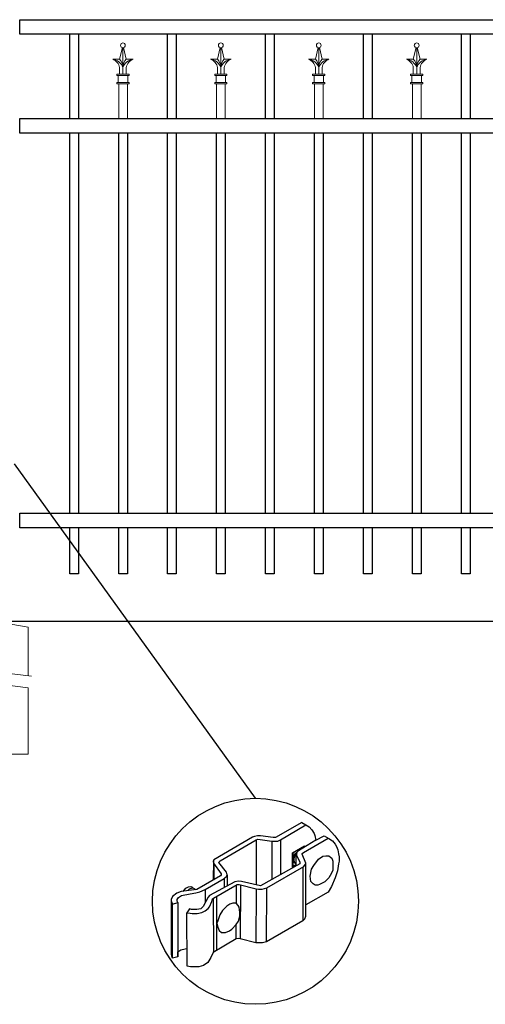
# Model space of a CAD drawing. Units: inches. Extents: x 38 to 593, y 427 to 793.
# Drawn here: x 124 to 165, y 511 to 596 of the extents above; entities that cross this region are included whole.
import ezdxf

# ---------------------------------------------------------------- set-up
doc = ezdxf.new("R2010")
doc.units = ezdxf.units.IN
doc.header["$MEASUREMENT"] = 0
for name, color, linetype in [('3D OBJECT 1', 250, 'Continuous'), ('CONCREATE 1', 250, 'Continuous'), ('DIMENSION 1', 250, 'Continuous'), ('Layer 1', 250, 'Continuous'), ('PICKETS 1', 250, 'Continuous'), ('RAILS 1', 250, 'Continuous')]:
    doc.layers.add(name, color=color, linetype=linetype)

# ---------------------------------------------------------------- blocks, each defined once
blk = doc.blocks.new('concrite base')
at = {"layer": 'Layer 1', "color": 250, "lineweight": 20}
for points in [[(110.074, 265.076), (110.074, 265.076), (113.119, 265.583), (113.119, 265.583)], [(110.074, 261.835), (110.074, 263.525), (110.074, 265.076), (110.074, 265.076)], [(113.119, 265.583), (113.119, 265.583), (113.119, 263.529), (113.119, 261.454)], [(118.194, 265.076), (118.194, 265.076), (115.149, 265.583), (115.149, 265.583)], [(115.149, 261.201), (115.149, 263.381), (115.149, 265.583), (115.149, 265.583)], [(118.194, 265.076), (118.194, 265.076), (118.194, 262.969), (118.194, 260.852)], [(110.074, 254.05), (110.074, 255.79), (110.074, 260.82), (110.074, 260.82)], [(113.119, 260.439), (113.119, 260.439), (113.119, 254.265), (113.119, 254.265)], [(115.149, 254.265), (115.149, 254.265), (115.149, 260.185), (115.149, 260.185)], [(118.194, 259.805), (118.194, 259.805), (118.194, 254.05), (118.194, 254.05)], [(118.194, 254.05), (118.194, 254.05), (110.074, 254.05), (110.074, 254.05)], [(113.119, 254.265), (113.119, 254.265), (115.149, 254.265), (115.149, 254.265)]]:
    blk.add_open_spline(points, degree=3, dxfattribs=at)
for points in [[(109.973, 261.848), (109.973, 261.848), (113.832, 261.365), (113.832, 261.365), (113.832, 261.365), (113.914, 261.003), (113.914, 261.003), (113.914, 261.003), (114.253, 261.664), (114.253, 261.664), (114.253, 261.664), (114.336, 261.302), (114.336, 261.302), (114.336, 261.302), (118.476, 260.82), (118.476, 260.82)], [(109.973, 260.832), (109.973, 260.832), (113.832, 260.35), (113.832, 260.35), (113.832, 260.35), (113.914, 259.988), (113.914, 259.988), (113.914, 259.988), (114.253, 260.649), (114.253, 260.649), (114.253, 260.649), (114.336, 260.287), (114.336, 260.287), (114.336, 260.287), (118.194, 259.805), (118.194, 259.805)]]:
    blk.add_open_spline(points, degree=3, knots=[0, 0, 0, 0, 0.2, 0.2, 0.2, 0.4, 0.4, 0.4, 0.6, 0.6, 0.6, 0.8, 0.8, 0.8, 1, 1, 1, 1], dxfattribs=at)
blk = doc.blocks.new('gate color')
at = {"layer": '3D OBJECT 1'}
for p, q in [((42.5, 145.99), (39, 143.97)), ((39.69, 143.68), (43.04, 145.67)), ((42.5, 145.99), (43.04, 145.67)), ((43.04, 145.67), (43.48, 145.41)), ((43.48, 145.41), (43.83, 145.02)), ((43.83, 145.02), (44.13, 144.52)), ((35.95, 144.01), (30.84, 141.02)), ((36.23, 144.11), (35.95, 144.01)), ((36.63, 144.22), (36.23, 144.11)), ((36.47, 143.66), (36.65, 143.76)), ((37.02, 144.22), (36.63, 144.22)), ((36.65, 143.76), (38.51, 143.49)), ((38.69, 143.97), (37.02, 144.22)), ((39, 143.97), (38.69, 143.97)), ((42.71, 141.99), (46.02, 143.9)), ((44.13, 144.52), (44.22, 144.24)), ((44.22, 144.24), (44.38, 143.62)), ((44.38, 143.62), (45.46, 144.21)), ((45.46, 144.21), (46.11, 143.85)), ((46.11, 143.85), (46.58, 143.53)), ((31.66, 140.89), (36.47, 143.66)), ((36.47, 143.66), (36.47, 140.79)), ((38.51, 143.49), (38.73, 143.49)), ((38.51, 143.49), (38.51, 138.41)), ((38.73, 143.49), (39.34, 143.49)), ((39.34, 143.49), (39.69, 143.68)), ((39.69, 143.68), (39.69, 139.07)), ((41.26, 141.93), (42.86, 142.87)), ((44.38, 143.62), (42.05, 142.21)), ((42.86, 142.87), (42.86, 142.73)), ((46.58, 143.53), (46.93, 143.12)), ((46.93, 143.12), (47.09, 142.78)), ((47.09, 142.78), (47.27, 142.36)), ((41.26, 140.06), (41.26, 141.93)), ((41.78, 142.2), (41.32, 141.91)), ((41.32, 141.91), (41.32, 140.78)), ((41.38, 141.31), (41.57, 141.81)), ((41.38, 140.88), (41.38, 141.31)), ((41.55, 141.5), (41.45, 141.16)), ((41.45, 141.16), (41.45, 140.95)), ((41.73, 141.87), (41.55, 141.5)), ((41.57, 141.81), (41.78, 142.01)), ((41.83, 141.98), (41.71, 141.75)), ((41.71, 141.75), (41.71, 140.21)), ((41.81, 141.87), (41.73, 141.87)), ((41.87, 142.15), (41.78, 142.2)), ((41.83, 141.98), (41.79, 141.77)), ((41.79, 141.77), (41.79, 141.66)), ((41.79, 141.66), (42.26, 140.7)), ((41.9, 142.09), (41.83, 141.98)), ((42.05, 142.21), (41.9, 142.09)), ((42.55, 141.77), (42.56, 141.88)), ((43.06, 140.59), (42.55, 141.77)), ((42.56, 141.88), (42.71, 141.99)), ((44.71, 141.09), (45.28, 141.49)), ((45.28, 141.49), (45.7, 141.57)), ((45.7, 141.57), (46.07, 141.57)), ((46.07, 141.57), (46.31, 141.37)), ((46.31, 141.37), (46.47, 141.24)), ((46.47, 141.24), (46.6, 140.83)), ((47.27, 142.36), (47.38, 141.82)), ((47.38, 141.82), (47.46, 141.43)), ((47.46, 141.43), (47.46, 140.84)), ((30.84, 141.02), (30.74, 140.8)), ((30.74, 140.8), (30.79, 140.57)), ((30.79, 140.91), (30.76, 138.35)), ((30.79, 140.57), (31.82, 139.15)), ((30.88, 138.42), (30.9, 140.41)), ((31.48, 140.66), (31.55, 140.77)), ((32.5, 139.38), (31.48, 140.66)), ((31.55, 140.77), (31.66, 140.89)), ((36.47, 140.79), (36.47, 137.7)), ((42.24, 140.5), (37.03, 137.57)), ((37.85, 137.32), (42.76, 140.14)), ((41.71, 140.21), (41.26, 140.06)), ((41.32, 140.78), (41.4, 140.75)), ((41.34, 140.17), (41.34, 140.7)), ((41.34, 140.7), (41.52, 140.7)), ((41.71, 140.38), (41.34, 140.17)), ((41.42, 140.75), (41.38, 140.88)), ((41.4, 140.75), (41.42, 140.75)), ((41.45, 140.95), (41.54, 140.66)), ((41.54, 140.66), (41.71, 140.54)), ((41.71, 140.54), (41.71, 140.38)), ((42.26, 140.7), (42.24, 140.5)), ((42.64, 140.07), (42.64, 132.92)), ((42.76, 140.14), (42.87, 140.28)), ((42.87, 140.28), (43.01, 140.44)), ((43.01, 140.44), (43.05, 140.62)), ((43.06, 135.03), (43.06, 140.59)), ((43.62, 138.87), (43.79, 139.8)), ((43.79, 139.8), (44.11, 140.28)), ((44.11, 140.28), (44.71, 141.09)), ((46.6, 140.83), (46.6, 140.09)), ((46.6, 140.09), (46.6, 139.66)), ((47.37, 140.49), (47.24, 139.57)), ((47.46, 140.84), (47.37, 140.49)), ((31.7, 138.89), (28.57, 137.1)), ((29.67, 137.08), (32.19, 138.56)), ((31.82, 139.01), (31.7, 138.89)), ((31.82, 139.15), (31.82, 139.01)), ((32.19, 138.56), (32.36, 138.67)), ((32.19, 138.56), (32.19, 137.33)), ((32.36, 138.67), (32.48, 138.78)), ((32.48, 138.78), (32.61, 139.05)), ((32.61, 139.05), (32.5, 139.38)), ((32.61, 139.05), (32.61, 137.55)), ((43.69, 138.16), (43.62, 138.87)), ((46.07, 138.63), (45.58, 138.09)), ((46.43, 139.25), (46.07, 138.63)), ((46.6, 139.66), (46.43, 139.25)), ((46.93, 138.65), (46.46, 137.48)), ((47.24, 139.57), (46.93, 138.65)), ((26.76, 136.84), (27.1, 137.28)), ((27.1, 137.28), (27.48, 137.45)), ((27.39, 136.95), (27.61, 137.17)), ((27.48, 137.45), (27.77, 137.5)), ((27.61, 137.17), (27.88, 137.26)), ((27.77, 137.5), (27.9, 137.45)), ((27.88, 137.26), (28.07, 137.31)), ((27.9, 137.45), (28, 137.35)), ((28.07, 137.31), (28.22, 137.24)), ((28.22, 137.24), (28.35, 137.13)), ((33.63, 138.11), (30.27, 136.29)), ((30.76, 138.35), (30.88, 138.42)), ((30.8, 135.92), (33.94, 137.73)), ((34.09, 138.21), (33.63, 138.11)), ((33.79, 137.64), (33.79, 135.26)), ((33.94, 137.73), (34.21, 137.73)), ((34.49, 138.16), (34.09, 138.21)), ((34.21, 137.73), (36.45, 137.17)), ((34.36, 137.69), (34.35, 130.56)), ((37.03, 137.57), (34.49, 138.16)), ((37.26, 137.13), (37.85, 137.32)), ((37.84, 130.15), (37.85, 137.32)), ((43.99, 137.82), (43.69, 138.16)), ((44.28, 137.68), (43.99, 137.82)), ((44.63, 137.64), (44.28, 137.68)), ((44.86, 137.75), (44.63, 137.64)), ((45.58, 138.09), (44.86, 137.75)), ((46.46, 137.48), (46.01, 136.74)), ((25.35, 136.14), (25.18, 135.78)), ((25.94, 136.61), (25.35, 136.14)), ((26.52, 136.8), (25.94, 136.61)), ((25.98, 135.77), (26.14, 136.01)), ((26.14, 136.01), (26.54, 136.28)), ((28.57, 137.1), (26.52, 136.8)), ((26.54, 136.28), (27.68, 136.51)), ((27.68, 136.51), (28.43, 136.66)), ((28.35, 137.13), (28.4, 137.06)), ((28.43, 136.66), (28.98, 136.77)), ((28.98, 136.77), (29.67, 137.08)), ((30.07, 136.06), (29.42, 134.83)), ((29.67, 137.08), (29.67, 135.31)), ((30.27, 136.29), (30.07, 136.06)), ((30.68, 135.83), (30.8, 135.92)), ((30.74, 135.88), (30.8, 128.76)), ((31.24, 129.02), (31.24, 136.17)), ((36.45, 137.17), (36.4, 130.03)), ((36.45, 137.17), (36.78, 137.13)), ((36.78, 137.13), (37.26, 137.13)), ((46.01, 136.74), (43.06, 135.03)), ((25.18, 135.78), (25.19, 135.58)), ((25.18, 135.68), (25.18, 128.5)), ((25.19, 135.58), (25.37, 135.15)), ((25.36, 127.97), (25.37, 135.15)), ((25.37, 135.15), (26.06, 135.35)), ((25.98, 135.54), (25.98, 135.77)), ((26.06, 135.35), (25.98, 135.54)), ((26.06, 135.35), (26.06, 128.15)), ((29.42, 134.83), (29.1, 134.53)), ((29.67, 134.26), (30.08, 134.58)), ((30.08, 134.58), (30.24, 134.8)), ((30.24, 134.8), (30.55, 135.5)), ((30.55, 135.5), (30.68, 135.83)), ((32.57, 134.89), (32, 134.28)), ((32.96, 135.14), (32.57, 134.89)), ((33.37, 135.26), (32.96, 135.14)), ((33.79, 135.26), (33.37, 135.26)), ((34.05, 134.98), (33.79, 135.26)), ((34.21, 134.73), (34.05, 134.98)), ((34.28, 134.04), (34.21, 134.73)), ((43.04, 133.55), (43.04, 135.03)), ((27.63, 134.51), (27.27, 134.01)), ((27.27, 134.01), (27.68, 133.95)), ((27.29, 126.9), (27.27, 134.01)), ((27.89, 134.43), (27.63, 134.51)), ((27.68, 133.95), (27.96, 133.91)), ((28.6, 134.43), (27.89, 134.43)), ((27.96, 133.91), (28.63, 133.91)), ((29.1, 134.53), (28.6, 134.43)), ((28.63, 133.91), (29.23, 134.05)), ((29.23, 134.05), (29.67, 134.26)), ((31.63, 133.73), (31.35, 132.95)), ((32, 134.28), (31.63, 133.73)), ((34.11, 132.87), (34.28, 133.53)), ((34.28, 133.53), (34.28, 134.04)), ((42.91, 133.19), (43.04, 133.55)), ((31.35, 132.95), (31.24, 132.6)), ((31.24, 132.6), (31.36, 132.07)), ((31.36, 132.07), (31.54, 131.63)), ((33.24, 131.83), (33.8, 132.46)), ((33.8, 132.46), (34.11, 132.87)), ((33.8, 130.54), (33.8, 132.46)), ((42.64, 132.92), (37.84, 130.15)), ((42.64, 132.92), (42.91, 133.19)), ((31.54, 131.63), (31.85, 131.4)), ((31.85, 131.4), (32.4, 131.4)), ((32.4, 131.4), (32.9, 131.58)), ((32.9, 131.58), (33.24, 131.83)), ((33.8, 130.54), (30.75, 128.73)), ((34.14, 130.59), (33.8, 130.54)), ((34.35, 130.56), (34.14, 130.59)), ((36.4, 130.03), (34.35, 130.56)), ((36.65, 129.99), (36.4, 130.03)), ((37.31, 129.99), (36.65, 129.99)), ((37.84, 130.15), (37.31, 129.99)), ((25.18, 128.5), (25.2, 128.29)), ((25.2, 128.29), (25.28, 128.07)), ((25.28, 128.07), (25.36, 128.01)), ((26.06, 128.15), (25.36, 127.97)), ((26.06, 128.82), (26.45, 129.07)), ((26.06, 128.15), (26.06, 128.82)), ((26.45, 129.07), (27.04, 129.23)), ((27.04, 129.23), (27.28, 129.26)), ((30.44, 128.05), (30.03, 127.38)), ((30.75, 128.73), (30.44, 128.05)), ((27.72, 126.82), (27.29, 126.9)), ((28.84, 126.82), (27.72, 126.82)), ((29.46, 127.01), (28.84, 126.82)), ((30.03, 127.38), (29.46, 127.01))]:
    blk.add_line(p, q, dxfattribs=at)
blk = doc.blocks.new('CAPS')
at = {"layer": 'Layer 1', "color": 250, "lineweight": 20}
for points in [[(346.043, 725.163), (346.043, 725.163), (345.797, 724.154), (345.797, 724.154)], [(346.092, 722.856), (346.092, 722.856), (346.092, 725.157), (346.092, 725.157)], [(346.141, 725.163), (346.141, 725.163), (346.387, 724.154), (346.387, 724.154)], [(345.797, 723.446), (345.759, 723.746), (345.496, 724.063), (345.207, 724.154)], [(346.092, 723.454), (345.973, 723.806), (345.577, 724.12), (345.207, 724.154)], [(345.797, 724.154), (345.797, 724.154), (345.207, 724.154), (345.207, 724.154)], [(346.092, 723.446), (346.107, 723.679), (345.973, 724), (345.797, 724.154)], [(345.797, 722.856), (345.797, 722.856), (345.797, 723.446), (345.797, 723.446)], [(346.387, 724.154), (346.211, 724), (346.077, 723.679), (346.092, 723.446)], [(346.977, 724.154), (346.606, 724.12), (346.211, 723.807), (346.092, 723.454)], [(346.977, 724.154), (346.689, 724.063), (346.425, 723.746), (346.387, 723.446)], [(346.387, 724.154), (346.387, 724.154), (346.977, 724.154), (346.977, 724.154)], [(346.387, 722.856), (346.387, 722.856), (346.387, 723.446), (346.387, 723.446)], [(345.561, 722.737), (345.561, 722.737), (345.561, 722.856), (345.561, 722.856)], [(345.561, 722.856), (345.561, 722.856), (346.623, 722.856), (346.623, 722.856)], [(345.561, 722.737), (345.561, 722.737), (346.623, 722.737), (346.623, 722.737)], [(345.679, 722.147), (345.679, 722.147), (345.679, 722.737), (345.679, 722.737)], [(346.505, 722.147), (346.505, 722.147), (346.505, 722.737), (346.505, 722.737)], [(346.623, 722.737), (346.623, 722.737), (346.623, 722.856), (346.623, 722.856)], [(345.561, 722.029), (345.561, 722.029), (345.561, 722.147), (345.561, 722.147)], [(345.561, 722.147), (345.561, 722.147), (346.623, 722.147), (346.623, 722.147)], [(345.561, 722.029), (345.561, 722.029), (346.623, 722.029), (346.623, 722.029)], [(345.725, 719.019), (345.725, 719.019), (345.725, 722.029), (345.725, 722.029)], [(345.797, 722.029), (345.797, 722.029), (346.387, 722.029), (346.387, 722.029)], [(346.475, 719.019), (346.475, 719.019), (346.475, 722.029), (346.475, 722.029)], [(346.623, 722.029), (346.623, 722.029), (346.623, 722.147), (346.623, 722.147)]]:
    blk.add_open_spline(points, degree=3, dxfattribs=at)
blk.add_open_spline([(346.299, 725.364), (346.299, 725.478), (346.206, 725.571), (346.092, 725.571), (345.978, 725.571), (345.885, 725.478), (345.885, 725.364), (345.885, 725.25), (345.978, 725.157), (346.092, 725.157), (346.206, 725.157), (346.299, 725.25), (346.299, 725.364)], degree=3, knots=[0, 0, 0, 0, 0.25, 0.25, 0.25, 0.5, 0.5, 0.5, 0.75, 0.75, 0.75, 1, 1, 1, 1], dxfattribs=at)

msp = doc.modelspace()

# ---------------------------------------------------------------- linework, layer by layer
at = {"color": 250}
msp.add_line((144.665, 528.664), (123.749, 557.693), dxfattribs=at)
for p, q in [((128.544, 548.16), (128.544, 552.16)), ((129.294, 552.16), (129.294, 548.16)), ((132.794, 548.16), (132.794, 552.16)), ((133.544, 552.16), (133.544, 548.16)), ((137.044, 548.16), (137.044, 552.16)), ((137.794, 552.16), (137.794, 548.16)), ((141.294, 548.16), (141.294, 552.16)), ((142.044, 552.16), (142.044, 548.16)), ((145.544, 548.16), (145.544, 552.16)), ((146.294, 552.16), (146.294, 548.16)), ((149.794, 548.16), (149.794, 552.16)), ((150.544, 552.16), (150.544, 548.16)), ((154.044, 548.16), (154.044, 552.16)), ((154.794, 552.16), (154.794, 548.16)), ((158.294, 548.16), (158.294, 552.16)), ((159.044, 552.16), (159.044, 548.16)), ((162.544, 548.16), (162.544, 552.16)), ((163.294, 552.16), (163.294, 548.16)), ((129.294, 548.16), (128.544, 548.16)), ((133.544, 548.16), (132.794, 548.16)), ((137.794, 548.16), (137.044, 548.16)), ((142.044, 548.16), (141.294, 548.16)), ((146.294, 548.16), (145.544, 548.16)), ((150.544, 548.16), (149.794, 548.16)), ((154.794, 548.16), (154.044, 548.16)), ((159.044, 548.16), (158.294, 548.16)), ((163.294, 548.16), (162.544, 548.16))]:
    msp.add_line(p, q)
at = {"layer": '3D OBJECT 1', "color": 250}
msp.add_circle((144.665, 519.719), 8.945, dxfattribs=at)
at = {"layer": 'CONCREATE 1', "color": 250}
msp.add_line((121.887, 544.04), (217.951, 544.04), dxfattribs=at)
at = {"layer": 'PICKETS 1'}
for points in [[(128.544, 587.698), (128.544, 595.001)], [(129.294, 595.001), (129.294, 587.698)], [(137.044, 587.698), (137.044, 595.001)], [(137.794, 595.001), (137.794, 587.698)], [(145.544, 587.698), (145.544, 595.001)], [(146.294, 595.001), (146.294, 587.698)], [(154.044, 587.698), (154.044, 595.001)], [(154.794, 595.001), (154.794, 587.698)], [(162.544, 587.698), (162.544, 595.001)], [(163.294, 595.001), (163.294, 587.698)], [(128.544, 553.429), (128.544, 586.429)], [(129.294, 586.429), (129.294, 553.429)], [(132.794, 553.429), (132.794, 586.429)], [(133.544, 586.429), (133.544, 553.429)], [(137.044, 553.429), (137.044, 586.429)], [(137.794, 586.429), (137.794, 553.429)], [(141.294, 553.429), (141.294, 586.429)], [(142.044, 586.429), (142.044, 553.429)], [(145.544, 553.429), (145.544, 586.429)], [(146.294, 586.429), (146.294, 553.429)], [(149.794, 553.429), (149.794, 586.429)], [(150.544, 586.429), (150.544, 553.429)], [(154.044, 553.429), (154.044, 586.429)], [(154.794, 586.429), (154.794, 553.429)], [(158.294, 553.429), (158.294, 586.429)], [(159.044, 586.429), (159.044, 553.429)], [(162.544, 553.429), (162.544, 586.429)], [(163.294, 586.429), (163.294, 553.429)]]:
    msp.add_lwpolyline(points, dxfattribs=at)
at = {"layer": 'RAILS 1', "color": 250}
for points in [[(124.2, 596.27), (167.637, 596.27), (167.637, 595.001), (124.2, 595.001)], [(124.2, 587.698), (167.637, 587.698), (167.637, 586.429), (124.2, 586.429)], [(124.2, 553.43), (167.637, 553.43), (167.637, 552.161), (124.2, 552.161)]]:
    msp.add_lwpolyline(points, close=True, dxfattribs=at)

# ---------------------------------------------------------------- block references
for name, p in [('CAPS', (-212.931, -131.321)), ('CAPS', (-204.431, -131.321)), ('CAPS', (-195.931, -131.321)), ('CAPS', (-187.431, -131.321)), ('concrite base', (6.737, 278.457))]:
    msp.add_blockref(name, p)
at = {"layer": 'DIMENSION 1', "color": 250, "xscale": 0.6544620127268342, "yscale": 0.6544620127268342, "zscale": 0.6544620127268342}
msp.add_blockref('gate color', (120.871, 431.025), dxfattribs=at)

doc.saveas('drawing.dxf')
